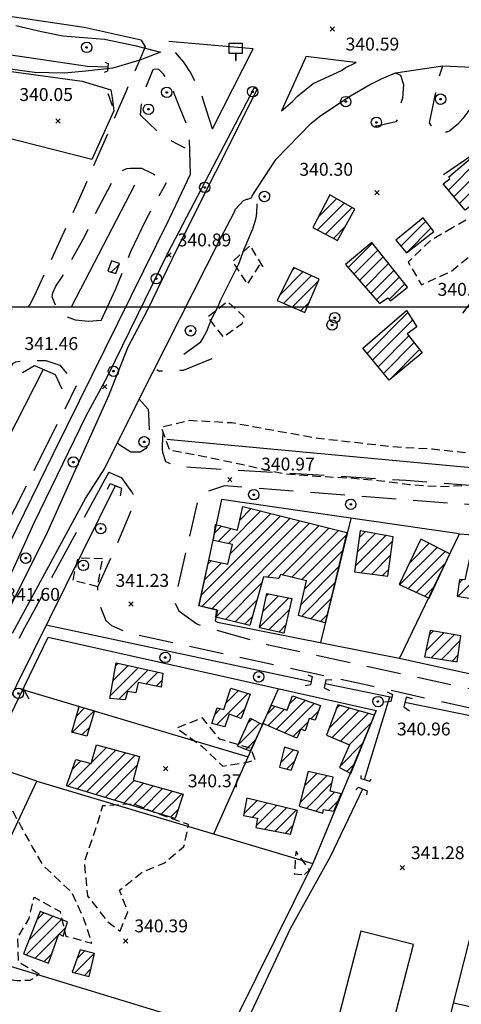
# Model space of a CAD drawing. Extents: x 733193 to 739553, y 5763255 to 5771990.
# Drawn here: x 734736 to 734865, y 5767780 to 5768066 of the extents above; entities that cross this region are included whole.
import ezdxf

# ---------------------------------------------------------------- set-up
doc = ezdxf.new("R2010")
doc.units = 0
doc.header["$LTSCALE"] = 2.5
doc.header["$MEASUREMENT"] = 0
for name, pattern in [('T01', [10000, 10000]), ('T12', [8, 6, -2]), ('T20', [1.5, 1, -0.5]), ('T50', [6, 4, -2])]:
    doc.linetypes.add(name, pattern=pattern)
for name, color, linetype in [('ACHURADO_CONSTRUCCION', 251, 'CONTINUOUS'), ('BERMA', 34, 'CONTINUOUS'), ('CANCHA', 45, 'CONTINUOUS'), ('CERCOS', 9, 'CONTINUOUS'), ('CONSTRUCCION', 243, 'CONTINUOUS'), ('COTAS_DE_ELEVACION', 7, 'CONTINUOUS'), ('CURVA_DE_NIVEL_INDICE', 23, 'CONTINUOUS'), ('LETRERO', 44, 'CONTINUOUS'), ('MALLA_UTM_Y_COORD', 21, 'CONTINUOUS'), ('POSTES', 40, 'CONTINUOUS'), ('PUENTE_ALCANTARILLA', 35, 'CONTINUOUS'), ('RED_VIAL_DE_TIERRA', 20, 'CONTINUOUS'), ('RED_VIAL_PAVIMENTADA', 1, 'CONTINUOUS'), ('REFUGIO_PEATONAL', 242, 'CONTINUOUS'), ('REGUERO', 144, 'CONTINUOUS'), ('SENAL_DE_TRANSITO', 201, 'CONTINUOUS'), ('VEGETACION', 122, 'CONTINUOUS')]:
    doc.layers.add(name, color=color, linetype=linetype)

# ---------------------------------------------------------------- blocks, each defined once
blk = doc.blocks.new('COD028', base_point=(733316.9, 5768141.97))
at = {"layer": 'POSTES'}
for points in [[(733316.9384, 5768140.4517), (733316.3354, 5768140.5561), (733315.8434, 5768140.8849), (733315.4813, 5768141.4981), (733315.3808, 5768142.0441), (733315.529, 5768142.6177), (733315.8785, 5768143.1271), (733316.3771, 5768143.3857), (733316.9654, 5768143.482), (733317.5255, 5768143.3716), (733317.9941, 5768143.0653), (733318.2995, 5768142.5121), (733318.3922, 5768141.9814), (733318.2902, 5768141.3601), (733318.0154, 5768140.9044), (733317.5357, 5768140.5819)], [(733316.9219, 5768142.1638), (733316.9927, 5768142.1506), (733317.0512, 5768142.1221), (733317.0776, 5768142.0717), (733317.1046, 5768142.0009), (733317.1184, 5768141.9451), (733317.11, 5768141.886), (733317.0815, 5768141.8287), (733317.0473, 5768141.7918), (733316.9798, 5768141.7819), (733316.9048, 5768141.7591), (733316.8241, 5768141.7822), (733316.753, 5768141.8053), (733316.7221, 5768141.8326), (733316.7107, 5768141.886), (733316.7095, 5768141.937), (733316.7191, 5768142.0447), (733316.7551, 5768142.1098), (733316.792, 5768142.1365), (733316.8319, 5768142.1506), (733316.8694, 5768142.1596)]]:
    blk.add_lwpolyline(points, close=True, dxfattribs=at)
blk = doc.blocks.new('COD010', base_point=(733346.87, 5768119.91))
at = {"layer": 'COTAS_DE_ELEVACION'}
for p, q in [((733346.245, 5768119.285), (733347.495, 5768120.535)), ((733346.245, 5768120.535), (733347.495, 5768119.285))]:
    blk.add_line(p, q, dxfattribs=at)
blk = doc.blocks.new('COD236', base_point=(731821.05, 5765073.71))
at = {"layer": 'SENAL_DE_TRANSITO'}
for p, q in [((731821.0125, 5765073.71), (731821.0125, 5765071.71)), ((731821.0125, 5765073.71), (731821.0125, 5765071.71)), ((731821.05, 5765071.71), (731821.05, 5765073.71)), ((731821.05, 5765071.71), (731821.05, 5765073.71)), ((731821.0875, 5765073.71), (731821.0875, 5765071.71)), ((731821.0875, 5765073.71), (731821.0875, 5765071.71))]:
    blk.add_line(p, q, dxfattribs=at)
blk.add_lwpolyline([(731819.175, 5765073.71), (731819.175, 5765076.71), (731822.925, 5765076.71), (731822.925, 5765073.71)], close=True, dxfattribs=at)
blk.add_lwpolyline([(731819.175, 5765073.71), (731819.175, 5765076.71), (731822.925, 5765076.71), (731822.925, 5765073.71)], close=True, dxfattribs=at)
blk.add_lwpolyline([(731820.975, 5765073.71), (731820.975, 5765071.71), (731821.125, 5765071.71), (731821.125, 5765073.71)], dxfattribs=at)
blk.add_lwpolyline([(731820.975, 5765073.71), (731820.975, 5765071.71), (731821.125, 5765071.71), (731821.125, 5765073.71)], dxfattribs=at)

msp = doc.modelspace()

# ---------------------------------------------------------------- linework, layer by layer
at = {"layer": 'ACHURADO_CONSTRUCCION', "linetype": 'T01'}
for points in [[(734861.27, 5768016.85), (734870.13, 5768025.71)], [(734862.88, 5768014.91), (734871.74, 5768023.78)], [(734861.47, 5768020.58), (734862.28, 5768021.39)], [(734864.48, 5768012.98), (734873.35, 5768021.86)], [(734823.19, 5768005.26), (734830.97, 5768013.04)], [(734823.35, 5768008.95), (734828.72, 5768014.32)], [(734825.5, 5768004.04), (734833.23, 5768011.76)], [(734847.42, 5768000.56), (734854.69, 5768007.82)], [(734827.81, 5768002.81), (734831.15, 5768006.15)], [(734849.02, 5767998.62), (734856.24, 5768005.84)], [(734832.09, 5767994.34), (734839.13, 5768001.38)], [(734833.74, 5767992.45), (734840.71, 5767999.43)], [(734763.16, 5767992.99), (734765.54, 5767995.37)], [(734835.39, 5767990.57), (734842.29, 5767997.47)], [(734837.04, 5767988.68), (734843.87, 5767995.51)], [(734812.28, 5767986.41), (734818.94, 5767993.07)], [(734813.31, 5767983.91), (734821.36, 5767991.96)], [(734815.77, 5767993.44), (734816.51, 5767994.18)], [(734838.69, 5767986.8), (734845.45, 5767993.55)], [(734815.77, 5767982.83), (734823.44, 5767990.5)], [(734840.34, 5767984.91), (734847.02, 5767991.6)], [(734844.05, 5767985.09), (734848.6, 5767989.64)], [(734818.23, 5767981.76), (734820.79, 5767984.31)], [(734837.61, 5767969.39), (734849.45, 5767981.23)], [(734839.21, 5767967.45), (734850.83, 5767979.07)], [(734840.8, 5767965.51), (734849.76, 5767974.47)], [(734842.4, 5767963.57), (734851.32, 5767972.5)], [(734844, 5767961.64), (734852.89, 5767970.53)], [(734797.23, 5767914.08), (734806.72, 5767923.57)], [(734800.54, 5767920.92), (734803.9, 5767924.28)], [(734789.27, 5767899.04), (734812.37, 5767922.15)], [(734789.52, 5767895.76), (734815.2, 5767921.44)], [(734792.44, 5767895.14), (734818.02, 5767920.72)], [(734797.77, 5767911.08), (734809.55, 5767922.86)], [(734793.15, 5767917.06), (734795.26, 5767919.17)], [(734793.55, 5767892.72), (734820.85, 5767920.01)], [(734794.3, 5767914.68), (734798.05, 5767918.43)], [(734808.65, 5767904.28), (734823.67, 5767919.3)], [(734812.84, 5767904.94), (734826.5, 5767918.59)], [(734815.71, 5767904.27), (734829.32, 5767917.88)], [(734835.32, 5767915.76), (734837.05, 5767917.48)], [(734818.58, 5767903.61), (734831.54, 5767916.56)], [(734834.21, 5767907.57), (734843.07, 5767916.43)], [(734834.76, 5767911.66), (734840.06, 5767916.96)], [(734835.78, 5767905.61), (734844.97, 5767914.8)], [(734819.44, 5767900.93), (734830.43, 5767911.92)], [(734847.13, 5767902.13), (734857.98, 5767912.97)], [(734849.56, 5767901.02), (734860.31, 5767911.77)], [(734849.99, 5767908.52), (734855.64, 5767914.17)], [(734864.07, 5767898.78), (734878.92, 5767913.64)], [(734791.27, 5767908.11), (734792.29, 5767909.13)], [(734838.93, 5767905.22), (734844.44, 5767910.74)], [(734790.27, 5767903.58), (734795.19, 5767908.5)], [(734818.35, 5767896.3), (734829.31, 5767907.27)], [(734842.08, 5767904.83), (734843.91, 5767906.67)], [(734851.98, 5767899.91), (734860.32, 5767908.24)], [(734864.36, 5767902.61), (734865.36, 5767903.61)], [(734796.36, 5767891.99), (734806.91, 5767902.54)], [(734818.5, 5767892.92), (734828.2, 5767902.62)], [(734854.41, 5767898.8), (734857.19, 5767901.57)], [(734799.21, 5767891.31), (734805.55, 5767897.65)], [(734806.4, 5767889.91), (734814.79, 5767898.29)], [(734807.36, 5767894.4), (734811.83, 5767898.88)], [(734808.31, 5767898.89), (734808.88, 5767899.46)], [(734821.27, 5767892.15), (734827.09, 5767897.97)], [(734809, 5767888.97), (734814.97, 5767894.95)], [(734802.06, 5767890.62), (734804.2, 5767892.76)], [(734824.04, 5767891.38), (734825.98, 5767893.32)], [(734811.89, 5767888.32), (734813.88, 5767890.32)], [(734854.65, 5767882.88), (734859.9, 5767888.13)], [(734855.6, 5767887.36), (734856.9, 5767888.66)], [(734856.21, 5767880.9), (734862.9, 5767887.59)], [(734859.26, 5767880.41), (734864.73, 5767885.88)], [(734862.31, 5767879.93), (734864.14, 5767881.75)], [(734762.9, 5767869.92), (734770.96, 5767877.99)], [(734763.66, 5767874.22), (734768.07, 5767878.63)], [(734764.42, 5767878.52), (734765.18, 5767879.28)], [(734765.32, 5767868.81), (734773.85, 5767877.34)], [(734773.25, 5767873.2), (734776.74, 5767876.7)], [(734776.18, 5767872.59), (734777.87, 5767874.29)], [(734793.78, 5767861.4), (734802.91, 5767870.53)], [(734796.53, 5767867.69), (734800.21, 5767871.37)], [(734815, 5767867.44), (734817.03, 5767869.46)], [(734752.94, 5767863.83), (734755.38, 5767866.27)], [(734793.35, 5767864.51), (734794.95, 5767866.1)], [(734799.63, 5767863.72), (734801.97, 5767866.06)], [(734808.6, 5767864.57), (734810.77, 5767866.74)], [(734811.16, 5767860.06), (734819.65, 5767868.55)], [(734813.64, 5767859), (734822.27, 5767867.64)], [(734826.56, 5767860.36), (734832.47, 5767866.27)], [(734828.64, 5767865.98), (734829.71, 5767867.05)], [(734751.81, 5767859.16), (734758.13, 5767865.48)], [(734808.68, 5767861.11), (734813.44, 5767865.87)], [(734821.25, 5767863.08), (734823.39, 5767865.22)], [(734827.42, 5767857.69), (734835.22, 5767865.49)], [(734829.9, 5767856.63), (734837.98, 5767864.72)], [(734754.61, 5767858.43), (734756.81, 5767860.62)], [(734800, 5767855.48), (734806.36, 5767861.85)], [(734803.05, 5767862.07), (734804.04, 5767863.06)], [(734816.12, 5767857.95), (734820.41, 5767862.24)], [(734832.38, 5767855.58), (734838.87, 5767862.07)], [(734757.45, 5767850.51), (734761.71, 5767854.77)], [(734802.28, 5767854.23), (734805.08, 5767857.02)], [(734829.72, 5767849.39), (734836.46, 5767856.12)], [(734753.18, 5767842.7), (734764.49, 5767854.01)], [(734755.9, 5767841.88), (734767.26, 5767853.25)], [(734758.62, 5767841.07), (734770.04, 5767852.49)], [(734812.39, 5767850.33), (734816.15, 5767854.09)], [(734750.46, 5767843.52), (734757.1, 5767850.15)], [(734751.85, 5767848.44), (734754.3, 5767850.89)], [(734761.34, 5767840.25), (734770.73, 5767849.65)], [(734814.14, 5767848.53), (734816.65, 5767851.05)], [(734831.69, 5767847.81), (734834.05, 5767850.17)], [(734818.14, 5767838.83), (734825.85, 5767846.55)], [(734819.39, 5767843.62), (734823, 5767847.23)], [(734764.06, 5767839.44), (734769.79, 5767845.18)], [(734766.78, 5767838.62), (734772.56, 5767844.41)], [(734769.5, 5767837.81), (734775.33, 5767843.64)], [(734819.92, 5767837.08), (734827.34, 5767844.5)], [(734772.22, 5767836.99), (734778.1, 5767842.87)], [(734774.94, 5767836.18), (734780.87, 5767842.11)], [(734777.66, 5767835.36), (734783.64, 5767841.34)], [(734822.65, 5767836.27), (734828.14, 5767841.76)], [(734801.74, 5767835.51), (734805.56, 5767839.33)], [(734804.29, 5767834.52), (734808.41, 5767838.64)], [(734805.33, 5767832.03), (734811.26, 5767837.95)], [(734826.43, 5767836.52), (734829.2, 5767839.29)], [(734780.38, 5767834.55), (734782.59, 5767836.76)], [(734807.88, 5767831.04), (734814.11, 5767837.26)], [(734810.84, 5767830.47), (734816.95, 5767836.58)], [(734813.81, 5767829.9), (734816.03, 5767832.12)], [(734741.52, 5767804.65), (734743.56, 5767806.69)], [(734738.4, 5767794.46), (734748.68, 5767804.73)], [(734739.26, 5767798.85), (734746.12, 5767805.71)], [(734740.99, 5767793.51), (734747.77, 5767800.3)], [(734748.01, 5767800.53), (734749.91, 5767802.43)], [(734743.58, 5767792.56), (734745.84, 5767794.83)], [(734752.5, 5767789.25), (734758.14, 5767794.88)], [(734753.18, 5767793.46), (734755.32, 5767795.6)], [(734755.32, 5767788.53), (734757.27, 5767790.48)]]:
    msp.add_lwpolyline(points, dxfattribs=at)
at = {"layer": 'BERMA', "linetype": 'T12', "flags": 128}
for points in [[(734760.18, 5767978.96), (734764.36, 5767987.93), (734768.82, 5767998.96), (734773.2, 5768008.07), (734779.21, 5768019.11)], [(734706.33, 5767863.21), (734727.05, 5767906.65), (734727.87, 5767909.95), (734749.44, 5767952.72), (734753.06, 5767960.06)], [(734762.41, 5767934.86), (734737.21, 5767888.27), (734734.22, 5767882.32), (734722.09, 5767857.02), (734719.5, 5767851.14), (734699.62, 5767811.22), (734676.67, 5767766.36), (734653.3, 5767718.53), (734648.95, 5767710.07), (734620.88, 5767654.12), (734600.15, 5767612.65), (734568.85, 5767549.33)]]:
    msp.add_lwpolyline(points, dxfattribs=at)
at = {"layer": 'CANCHA'}
msp.add_polyline3d([(734851.15, 5767797.51, 340.57), (734835.8, 5767801.38, 340.57), (734828.22, 5767772.19, 340.57), (734843.57, 5767768.32, 340.57)], close=True, dxfattribs=at)
at = {"layer": 'CERCOS'}
for points in [[(734509.86, 5767984.06, 342.26), (734606.13, 5767971.01, 341.71), (734609.58, 5767973.6, 341.71), (734613.65, 5768014.69, 345.04), (734622.15, 5768066.17, 339.78), (734692.65, 5768056.98, 340.3), (734754.69, 5768048.49, 340.42), (734763.04, 5768045.98, 340.73), (734763.4, 5768043.71, 340.95), (734763.86, 5768039.89, 340.95), (734757.48, 5768025.79, 341.02), (734730.71, 5768032.54, 341.37), (734724.13, 5768033.26, 341.39), (734720.54, 5768032.6, 341.39)], [(734979.43, 5767956.23, 341.7), (734972.14, 5767926.37, 342.24), (734779.29, 5767944.3, 341.5)], [(734824.16, 5767885.29, 342.84), (734832.92, 5767921.41, 342.88)], [(734864.36, 5767916.86, 342.8), (734847.04, 5767880.74, 342.8)], [(734792.96, 5767829.66, 340.96), (734811.77, 5767871.87, 341.32)], [(734737.35, 5767871.62, 341.38), (734802.96, 5767852.08, 341.49)], [(734741.53, 5767845.02, 341.31), (734821.8, 5767821.04, 340.97)], [(734718.38, 5767795.86, 341.7), (734797.34, 5767771.77, 340.87)], [(734862.71, 5767780.57, 342.31), (734933.12, 5767765.07, 342.79)]]:
    msp.add_polyline3d(points, dxfattribs=at)
for points in [[(734967.5, 5767909.98, 341.96), (734888.35, 5767915.11, 341.96), (734864.51, 5767916.83, 342.23), (734863.7, 5767916.96, 342.23), (734795.2, 5767926.88, 341.69), (734788.59, 5767896.09, 341.69), (734794.04, 5767894.76, 341.69), (734793.42, 5767891.6, 341.69), (734794.1, 5767891.27, 341.69), (734847.46, 5767880.65, 341.69), (734925.53, 5767863.49, 341.69), (734954.8, 5767857.82, 341.89)], [(734744.74, 5767886.84, 341.66), (734840.26, 5767865.5, 341.26), (734821.8, 5767821.04, 340.97), (734777.63, 5767732.08, 341.92), (734723.82, 5767617.39, 346.76), (734681.51, 5767529.73, 347.76), (734577.14, 5767547.23, 346.47), (734654.02, 5767703.43, 344.58), (734681.95, 5767759.52, 342.48), (734696.84, 5767755.04, 342.46), (734712.72, 5767797.45, 341.82), (734718.38, 5767795.86, 341.7), (734741.53, 5767845.02, 341.31), (734726.83, 5767849.97, 341.46)], [(734938.07, 5767785.38, 341.83), (734867.93, 5767801.05, 340.97), (734857.4, 5767759.73, 341.21), (734928.26, 5767745.08, 341.71)]]:
    msp.add_polyline3d(points, close=True, dxfattribs=at)
at = {"layer": 'CONSTRUCCION'}
for points in [[(734874.71, 5768020.24, 344.32), (734872.05, 5768018.33, 344.32), (734873.61, 5768016.81, 344.32), (734866.12, 5768011.01, 344.32), (734859.78, 5768018.64, 344.32), (734861.71, 5768020.14, 344.32), (734861.43, 5768020.67, 344.32), (734868.99, 5768027.07, 344.32)], [(734834.01, 5768011.32, 346.29), (734826.72, 5768015.45, 346.29), (734821.81, 5768005.99, 346.29), (734828.97, 5768002.2, 346.29)], [(734853.95, 5768008.77, 343.81), (734845.99, 5768002.29, 343.81), (734849.06, 5767998.58, 343.81), (734857.02, 5768004.85, 343.81)], [(734849.39, 5767988.66, 344.46), (734838.96, 5768001.6, 344.12), (734831.34, 5767995.19, 344.12), (734841.21, 5767983.92, 344.03), (734843.6, 5767985.56, 344.03), (734844.42, 5767984.7, 344.03)], [(734823.62, 5767990.93, 346.29), (734816.21, 5767994.32, 346.29), (734811.44, 5767984.73, 346.29), (734819.46, 5767981.22, 346.29)], [(734852.09, 5767977.09, 344.04), (734849.3, 5767975.05, 344.76), (734853.67, 5767969.54, 345.96), (734843.99, 5767961.63, 345.78), (734836.36, 5767970.92, 345.78), (734849.08, 5767981.82, 344.65)], [(734791.53, 5767909.3, 344.07), (734797.05, 5767908.1, 344.07), (734798.43, 5767913.83, 344.07), (734792.91, 5767914.96, 343.76), (734793.44, 5767919.66, 343.76), (734799.84, 5767917.95, 343.76), (734801.47, 5767924.89, 343.76), (734831.71, 5767917.28, 343.56), (734825.42, 5767891, 343.56), (734817.61, 5767893.17, 343.67), (734819.99, 5767903.28, 343.67), (734812.39, 5767905.04, 343.17), (734811.94, 5767903.89, 343.17), (734807.43, 5767904.43, 343.17), (734803.51, 5767890.27, 343.63), (734793.54, 5767892.67, 344.25), (734793.91, 5767894.83, 344.25), (734788.59, 5767895.96, 344.25)], [(734845.14, 5767916.07, 343.79), (734835.59, 5767917.74, 344.02), (734833.97, 5767905.83, 344.02), (734843.65, 5767904.64, 343.81)], [(734855.62, 5767898.24, 344.12), (734861.65, 5767911.08, 343.95), (734853.27, 5767915.39, 343.95), (734846.97, 5767902.2, 343.95)], [(734888.2, 5767886.97, 343.83), (734881.08, 5767887.87, 344.12), (734883.22, 5767896.1, 343.79), (734879.66, 5767896.85, 344.42), (734881.09, 5767903.65, 344.02), (734878.6, 5767904.09, 344.26), (734880.87, 5767913.19, 343.9), (734868.75, 5767915.96, 344.32), (734866.07, 5767903.56, 344.32), (734864.52, 5767903.67, 344.32), (734863.8, 5767898.83, 344.68), (734873.75, 5767897.1, 344.42), (734871.73, 5767889.08, 344.42), (734880.61, 5767886.52, 344.11), (734878.42, 5767878.07, 342.5), (734886.22, 5767876.74, 343.19)], [(734815.72, 5767898.11, 343.51), (734813.33, 5767888, 342.99), (734806.33, 5767889.57, 342.98), (734808.45, 5767899.54, 343.04)], [(734864.92, 5767887.23, 344.35), (734855.91, 5767888.84, 344.34), (734854.29, 5767881.16, 343.62), (734855.3, 5767881.04, 343.62), (734863.84, 5767879.69, 343.63)], [(734762.74, 5767869.04, 343.48), (734764.58, 5767879.41, 343.48), (734778.11, 5767876.39, 341.97), (734777.64, 5767872.29, 342.15), (734770.98, 5767873.67, 343.24), (734770.29, 5767870.63, 343.24), (734767.87, 5767871.07, 343.24), (734767.17, 5767868.64, 343.24)], [(734803.56, 5767870.33, 342.21), (734800.92, 5767863.24, 342.21), (734797.48, 5767864.52, 342.34), (734796.2, 5767860.75, 342.34), (734792.43, 5767861.77, 342.34), (734793.97, 5767866.36, 342.34), (734795.92, 5767865.85, 342.34), (734797.99, 5767872.06, 342.34)], [(734809.78, 5767867.06, 342.28), (734814.3, 5767865.59, 342.28), (734815.92, 5767869.85, 342.28), (734824.07, 5767867.01, 342.15), (734822.46, 5767862.75, 342.15), (734820.73, 5767863.22, 342.15), (734819.56, 5767859.62, 342.14), (734818.35, 5767860.07, 342.14), (734817.18, 5767857.5, 342.13), (734807.25, 5767861.72, 342.13)], [(734758.3, 5767865.43, 342.56), (734756.01, 5767858.06, 342.42), (734751.63, 5767859.21, 342.42), (734753.76, 5767866.73, 342.42)], [(734832.84, 5767847.2, 342.32), (734839.74, 5767864.22, 342.32), (734829.1, 5767867.22, 342.32), (734825.82, 5767858.37, 342.32), (734832.51, 5767855.52, 342.04), (734829.53, 5767848.96, 342.04)], [(734799.85, 5767855.16, 342.28), (734803.61, 5767863.28, 342.28), (734807.12, 5767861.45, 342.28), (734803.56, 5767853.74, 342.28)], [(734781.74, 5767834.14, 342.41), (734750.14, 5767843.61, 342.41), (734752.85, 5767851.27, 342.41), (734757.34, 5767850.09, 342.95), (734758.82, 5767855.56, 343.21), (734771.39, 5767852.12, 343.21), (734769.56, 5767845.24, 342.75), (734784.04, 5767841.23, 342.56)], [(734817.65, 5767853.62, 342.12), (734813.53, 5767854.9, 342.12), (734812.09, 5767849.1, 341.7), (734815.52, 5767848.15, 341.7)], [(734830.05, 5767841.31, 342.15), (734826.82, 5767842.07, 342.27), (734827.69, 5767846.11, 342.27), (734820.49, 5767847.82, 342.27), (734817.84, 5767837.7, 342.27), (734824.71, 5767835.66, 342.12), (734824.96, 5767836.8, 342.12), (734827.92, 5767836.24, 342.12)], [(734817.32, 5767836.49, 342.52), (734802.64, 5767840.03, 342.27), (734801.65, 5767835.04, 342.27), (734805.66, 5767834.25, 342.27), (734805.26, 5767831.54, 342.27), (734815.29, 5767829.61, 342.45)], [(734750.44, 5767804.06, 342.32), (734742.48, 5767807.1, 342.32), (734737.65, 5767794.74, 342.32), (734744.87, 5767792.09, 342.32), (734747.88, 5767800.6, 342.32), (734749.1, 5767799.94, 342.32)], [(734758.3, 5767794.84, 341.81), (734754.06, 5767795.92, 341.81), (734751.75, 5767789.44, 341.81), (734756.73, 5767788.17, 341.81)]]:
    msp.add_polyline3d(points, close=True, dxfattribs=at)
at = {"layer": 'CURVA_DE_NIVEL_INDICE', "elevation": 340}
msp.add_lwpolyline([(734735.38, 5768064.72), (734742.84, 5768062.95), (734749.09, 5768061.76), (734761.17, 5768060.71), (734770.04, 5768058.95), (734777.5, 5768056.97), (734771.5, 5768054.61), (734763.56, 5768052.36), (734755.79, 5768051.45), (734749.43, 5768050.9), (734740.79, 5768051.05), (734730.18, 5768052.52)], dxfattribs=at)
at = {"layer": 'LETRERO'}
for points in [[(734762.18, 5768044.96, 342.55), (734763.43, 5768041.43, 342.55)], [(734737.4, 5767872.16, 344.99), (734739.2, 5767868.96, 344.99)]]:
    msp.add_polyline3d(points, dxfattribs=at)
at = {"layer": 'MALLA_UTM_Y_COORD'}
msp.add_lwpolyline([(733228.31, 5767982.88), (735228.31, 5767982.88)], dxfattribs=at)
at = {"layer": 'PUENTE_ALCANTARILLA'}
for points in [[(734761.25, 5768054.05, 340.06), (734762.27, 5768053.64, 339.87), (734762.08, 5768051.4, 339.79), (734761.08, 5768051.02, 339.79)], [(734737.33, 5767963.8, 339.98), (734740.76, 5767965.9, 340.64), (734746.86, 5767963.23, 340.74), (734748.76, 5767959.04, 341.02)], [(734762.01, 5767929.86, 340.24), (734762.86, 5767931.56, 340.24), (734766.11, 5767930.2, 340.24), (734765.74, 5767927.99, 340.24)], [(734820.4, 5767875.89, 340.29), (734821.64, 5767875.43, 340.29), (734821.09, 5767873.01, 340.29), (734819.62, 5767872.71, 340.29)], [(734827.31, 5767874.34, 340.11), (734825.6, 5767874.49, 340.11), (734825.06, 5767872.13, 340.11), (734826.61, 5767871.39, 340.11)], [(734843.42, 5767871, 340.11), (734844.98, 5767870.22, 340.11), (734844.51, 5767868.13, 340.11), (734842.65, 5767867.97, 340.11)], [(734850.8, 5767868.98, 340.15), (734848.94, 5767869.45, 340.15), (734848.31, 5767866.57, 340.15), (734849.94, 5767865.49, 340.15)], [(734835.81, 5767846.66, 340.74), (734835.75, 5767845.76, 340.74), (734838.38, 5767845, 340.74), (734838.77, 5767845.67, 340.74)], [(734834.34, 5767842.46, 340.74), (734835.05, 5767843.27, 340.74), (734837.62, 5767842.16, 340.74), (734837.44, 5767840.99, 340.74)]]:
    msp.add_polyline3d(points, dxfattribs=at)
at = {"layer": 'RED_VIAL_DE_TIERRA', "linetype": 'T50', "flags": 128}
for points in [[(734771.83, 5768060.45), (734773.06, 5768058.52), (734771.57, 5768055.01), (734767.47, 5768045.64), (734753.55, 5768013.67), (734742.28, 5767989.45), (734740.78, 5767986.21), (734739.27, 5767983.24), (734737.74, 5767982.55), (734735.27, 5767982.11), (734732.59, 5767982.08), (734721.18, 5767983.33)], [(734792.61, 5768034.64), (734790.03, 5768042.79), (734788.84, 5768046.33), (734787.88, 5768047.79), (734786.09, 5768051.25), (734784.25, 5768054.04), (734783.02, 5768055.5), (734781.93, 5768056.76), (734779.94, 5768060.02)], [(734786.22, 5768021.48), (734785.86, 5768033.08), (734785.57, 5768034.95), (734783.22, 5768040.55), (734781.42, 5768044.95), (734780.99, 5768046.69), (734778.39, 5768050.61), (734776.97, 5768051.93), (734775.69, 5768052.05), (734775.29, 5768051.84), (734772.05, 5768043.89), (734771.51, 5768038.79), (734778.17, 5768032.37), (734778.64, 5768032.18), (734784.51, 5768029.17)], [(734876.7, 5768052.26), (734865.43, 5768037.69), (734863.98, 5768036.06), (734861.66, 5768034.08), (734860.79, 5768033.74), (734857.71, 5768033.7), (734855.73, 5768036.42), (734858.06, 5768047.31), (734858.44, 5768049.33), (734859.66, 5768052.97)], [(734845.82, 5768050.91), (734847.3, 5768050.32), (734848.21, 5768047.52), (734847.86, 5768043.56), (734847.28, 5768041.6), (734846.33, 5768037.3), (734845.94, 5768036.69), (734840.39, 5768035.41), (734839.99, 5768035.41)], [(734778.12, 5767946.36), (734777.98, 5767942.6), (734777.99, 5767941.53), (734778.08, 5767940.65), (734778.92, 5767937.98), (734781.42, 5767936.88), (734781.69, 5767936.88), (734786.26, 5767936.28), (734848.83, 5767932.51), (734957.75, 5767924.01), (734962.98, 5767924.08), (734967.95, 5767923.76), (734971.97, 5767924.09), (734974.97, 5767925.34), (734976.8, 5767928.19), (734997.72, 5768015.39), (734999.83, 5768025.43), (735001.51, 5768031.12), (735002.19, 5768035.35), (735002.57, 5768038), (735002.2, 5768040.55), (735001.63, 5768042.52), (735000.71, 5768044.25)], [(734865.44, 5767981.09), (734895.22, 5768020.05), (734898.57, 5768025.19), (734901.09, 5768032.19), (734901.47, 5768034.35), (734901.24, 5768036.02), (734900.9, 5768036.75), (734896.17, 5768039.1), (734894.89, 5768039.56), (734888.05, 5768040.47), (734857.56, 5768019.75)], [(734760.18, 5767978.96), (734756.52, 5767978.64), (734752.7, 5767979.01), (734749.6, 5767980.28), (734747.94, 5767982.08), (734746.91, 5767983.34), (734745.94, 5767985.87), (734746.13, 5767987.02), (734747.04, 5767988.97), (734748.81, 5767991.61), (734755.49, 5768003.44), (734757.64, 5768008.43), (734764.12, 5768020.45), (734765.17, 5768021.87), (734767.7, 5768023.18), (734768.7, 5768023.19), (734771.92, 5768023.23), (734774.96, 5768021.8), (734779.21, 5768019.11)], [(734731.42, 5767959.33), (734734.47, 5767966.41), (734735.34, 5767966.96), (734738.62, 5767967.27), (734740.56, 5767967.3), (734744.11, 5767967.34), (734748.22, 5767965.99), (734753.06, 5767960.06)], [(734792.43, 5767967.78), (734784.03, 5767964.39), (734780.34, 5767964.27), (734776.99, 5767964.23), (734776.45, 5767964.62)], [(734771.27, 5767956.1), (734773.92, 5767953.19), (734774.01, 5767951.85), (734774.16, 5767945.82), (734774.12, 5767943.6), (734773.8, 5767942.53), (734773.14, 5767941.58), (734771.54, 5767940.62), (734771.21, 5767940.61), (734769.33, 5767940.66), (734768.8, 5767940.65), (734765.68, 5767942.69), (734765.07, 5767943.28)], [(734762.41, 5767934.86), (734766.06, 5767933.29), (734766.12, 5767933.22), (734769.07, 5767929.1), (734769.35, 5767928.84), (734769.51, 5767927.16), (734769.47, 5767925.35), (734768.57, 5767922.78), (734764.7, 5767913.66), (734759.13, 5767901.36), (734759.09, 5767899.61), (734759.54, 5767896.8), (734761.56, 5767891.72), (734763.26, 5767890.27), (734766.78, 5767888.71), (734769.14, 5767887.87), (734838.46, 5767872.8), (734855.27, 5767869), (734900.79, 5767859.29), (734923.54, 5767853.99), (734952.96, 5767847.25), (734955.2, 5767845.34), (734956.45, 5767843.21), (734956.67, 5767841.87), (734956.55, 5767840.79), (734956.3, 5767839.71), (734956.11, 5767839.17), (734945.61, 5767795.9), (734944.96, 5767794.62), (734944.5, 5767793.81), (734943.98, 5767793.19), (734942.99, 5767792.24), (734941.58, 5767791.95), (734939.77, 5767792.32), (734867.27, 5767808.29)]]:
    msp.add_lwpolyline(points, dxfattribs=at)
msp.add_lwpolyline([(734971.95, 5767908.91), (734972.84, 5767911.54), (734973.22, 5767913.16), (734972.51, 5767915.83), (734971.07, 5767917.76), (734963.89, 5767917.99), (734796.07, 5767930.85), (734790.87, 5767929.16), (734788.48, 5767927.38), (734781.53, 5767897.33), (734782.85, 5767894.53), (734788.07, 5767890.71), (734789.69, 5767890.06), (734808.89, 5767884.64), (734896.46, 5767865.67), (734952.38, 5767854.02), (734955.39, 5767854.34), (734956.46, 5767854.49), (734956.66, 5767854.62), (734959.83, 5767857.76)], close=True, dxfattribs=at)
at = {"layer": 'RED_VIAL_PAVIMENTADA'}
for points in [[(734771.83, 5768060.45, 340.4), (734755.29, 5768064.12, 340.4), (734713.18, 5768070.33, 340.17), (734677.75, 5768074.08, 339.88), (734676.54, 5768074.34, 339.88), (734623.23, 5768078.28, 339.62), (734613.8, 5768079.2, 339.56), (734515.47, 5768090.23, 339.04), (734502.98, 5768091.74, 339.04), (734500.96, 5768092.05, 339.04), (734476.25, 5768095.61, 338.8), (734388.14, 5768109.06, 337.95), (734388.07, 5768109.05, 337.95), (734291.07, 5768125.27, 337.49), (734283.68, 5768126.51, 337.47), (734283.75, 5768126.51, 337.47), (734135.9, 5768150.08, 337.2), (734124.16, 5768152.01, 337.07), (734009.3, 5768170.6, 337.13), (733967.17, 5768178.29, 337.45), (733958.92, 5768179.39, 337.33), (733841.51, 5768198.34, 337.96), (733696.95, 5768222.1, 337.25), (733654.23, 5768228.98, 337.04)], [(734792.61, 5768034.64, 341.32), (734804.44, 5768057.93, 341.54), (734779.94, 5768060.02, 340.37)], [(734734.39, 5767888.03, 341.77), (734755.69, 5767927.16, 341.27), (734761.22, 5767935.79, 341.74), (734771.27, 5767956.1, 341.4), (734794.85, 5768002.62, 341.1), (734798.9, 5768010.32, 341.1), (734799.29, 5768011.33, 341.1), (734801.67, 5768013.84, 341.1), (734802.6, 5768014.26, 341.1), (734802.87, 5768014.26, 341.1), (734804.07, 5768014.68, 341.1), (734804.2, 5768015.22, 341.1), (734811.16, 5768025.9, 340.98), (734821.28, 5768036.36, 340.98), (734824.13, 5768038.55, 340.98), (734832.77, 5768044.23, 340.98), (734838.07, 5768047.38, 340.74), (734841.8, 5768049.21, 340.74), (734845.82, 5768050.91, 340.8), (734859.66, 5768052.97, 340.88), (734876.7, 5768052.26, 340.9), (734919.94, 5768051.09, 341.24), (735019.79, 5768042.63, 341.42), (735144.01, 5768030.67, 342.27)], [(734780.19, 5768008.78, 340.95), (734786.22, 5768021.48, 341.34)], [(734672.78, 5767780.5, 342.21), (734677.56, 5767790.21, 342.16), (734681.7, 5767799.94, 342.16), (734687.26, 5767812.38, 342.07), (734687.72, 5767813.39, 342.07), (734693.58, 5767827.85, 341.78), (734706.15, 5767855.57, 341.79), (734709.51, 5767863.48, 341.77), (734731.62, 5767910.14, 341.68), (734746.29, 5767940.31, 341.36), (734780.19, 5768008.78, 340.95)]]:
    msp.add_polyline3d(points, dxfattribs=at)
for points in [[(734834.45, 5768053.97, 340.87), (734834.11, 5768053.97, 341.07), (734819.81, 5768055.66, 341.14), (734819.68, 5768055.32, 341.14), (734812.72, 5768039.87, 341.01), (734812.65, 5768039.87, 341.01), (734815.9, 5768042.66, 341.01), (734817.35, 5768044.16, 341.01), (734821.86, 5768047.84, 340.93), (734830.19, 5768051.64, 340.8), (734831.25, 5768052.39, 340.77)], [(734804.7, 5768044.4, 340.66), (734805.61, 5768046.22, 340.66), (734804.73, 5768046.55, 340.46), (734779.49, 5767998.42, 340.73), (734761.96, 5767962.57, 341), (734755.79, 5767951.09, 341), (734740.65, 5767920.02, 341.13), (734734.69, 5767906.9, 341.13), (734714.64, 5767865.44, 341.57), (734699.31, 5767830.33, 341.79), (734691.82, 5767812.31, 341.79), (734695.15, 5767818.34, 341.79), (734718.92, 5767866.31, 341.9), (734744.19, 5767916.51, 341.44), (734762.45, 5767957.14, 341.43), (734768.06, 5767971.33, 341.26), (734773.72, 5767981.95, 340.91), (734782.41, 5767999.95, 340.87)]]:
    msp.add_polyline3d(points, close=True, dxfattribs=at)
at = {"layer": 'REFUGIO_PEATONAL'}
msp.add_polyline3d([(734765.59, 5767995.52, 343.35), (734763.23, 5767996.3, 343.35), (734762.13, 5767993.33, 343.35), (734764.49, 5767992.56, 343.02)], close=True, dxfattribs=at)
at = {"layer": 'REGUERO'}
for points in [[(734762.18, 5768052.65, 339.54), (734756.25, 5768052.8, 339.54), (734671.43, 5768065.28, 338.97), (734668.21, 5768065.31, 338.97), (734622.12, 5768072.39, 338.94)], [(734751.68, 5767983.13, 338.2), (734769.97, 5768018.38, 338.42)], [(734784.3, 5767969.15, 339.36), (734789.21, 5767972.77, 339.37), (734789.8, 5767973.72, 339.37), (734790.92, 5767975.81, 339.37), (734792.34, 5767979.32, 339.37), (734794.17, 5767982.83, 339.37), (734794.95, 5767984.72, 339.37), (734800.24, 5767995.45, 339.37), (734801.79, 5767999.69, 339.37), (734804.33, 5768005.56, 339.37), (734805.23, 5768008.39, 339.37), (734805.42, 5768009.33, 339.37), (734805.54, 5768010.47, 339.37), (734805.64, 5768012.55, 339.37), (734805.64, 5768012.82, 339.37)], [(734692.99, 5767866.02, 339.11), (734743.4, 5767964.75, 338.91)], [(734730.95, 5767863.39, 340.3), (734764.39, 5767930.92, 340.07)], [(734744.62, 5767890.39, 339.61), (734821.32, 5767874.01, 339.61)], [(734825.36, 5767873.44, 339.61), (734844.79, 5767869.38, 339.61)], [(734836.83, 5767845.45, 340.09), (734844.18, 5767869.5, 340.09)], [(734848.62, 5767867.99, 339.61), (734893.35, 5767858.84, 339.61)], [(734776.4, 5767720.71, 342.21), (734791.51, 5767744.78, 340.9), (734797.12, 5767758.76, 340.83), (734803.14, 5767776.24, 340.63), (734815.33, 5767802.14, 340.24), (734826.93, 5767823.13, 340.09), (734836.32, 5767842.72, 340.09)]]:
    msp.add_polyline3d(points, dxfattribs=at)
at = {"layer": 'VEGETACION', "linetype": 'T20', "flags": 128}
for points in [[(734913.82, 5768019.78), (734906.89, 5768008.19), (734903.33, 5768000.55), (734899.11, 5767991.96), (734894.91, 5767982.02), (734889.85, 5767971.67), (734884.83, 5767962.53), (734881.28, 5767954.22), (734878.17, 5767947.26), (734873.07, 5767939.06), (734866.41, 5767940.43), (734856.67, 5767941.5), (734845.05, 5767942.19), (734834.03, 5767943.44), (734823.48, 5767944.62), (734811.58, 5767946.73), (734798.26, 5767949.15), (734785.77, 5767949.83), (734777.69, 5767947.9), (734780.08, 5767941.29), (734790.23, 5767939.43), (734802.42, 5767936.86), (734813.39, 5767934.4), (734824.13, 5767933.62), (734832.99, 5767933.15), (734840.78, 5767932.46), (734849.92, 5767931.26), (734858.85, 5767930.65), (734871.39, 5767931.31), (734880.5, 5767935.67), (734885.75, 5767947.44), (734891.45, 5767959.48), (734895.15, 5767966.92), (734898.79, 5767974.16), (734902.84, 5767980.93), (734906.74, 5767988.85), (734910.51, 5767995.96), (734913.5, 5768002.11), (734915.82, 5768008.12), (734918.77, 5768016.09), (734918.87, 5768022.6)], [(734862.5, 5768005.93), (734855.85, 5768002.02), (734849.56, 5767995.9), (734853.4, 5767989.32), (734862.13, 5767993.25), (734867.04, 5767997.34), (734874.82, 5768001.54), (734876.46, 5768009.34), (734869.55, 5768009.92)], [(734807.29, 5767994.67), (734803.59, 5768000.79), (734798.42, 5767996.03), (734802.8, 5767989.45), (734806.67, 5767995.6)], [(734801.72, 5767979.78), (734801.78, 5767980.05), (734797.03, 5767984.41), (734791.2, 5767979.91), (734795.7, 5767974.13), (734801.34, 5767978.16)], [(734760.6, 5767909.64), (734753.42, 5767909.87), (734751.92, 5767903.46), (734759.19, 5767901.63)], [(734805.01, 5767851.21), (734803.82, 5767854.48), (734794.72, 5767857.23), (734789.72, 5767863.4), (734782.19, 5767860.4), (734789.52, 5767855.14), (734795.58, 5767849.39), (734802.67, 5767850.5)], [(734742.24, 5767788.9), (734736.21, 5767792.3), (734735.89, 5767799.54), (734739.23, 5767805.03), (734740.67, 5767811.23), (734748.25, 5767807.12), (734749.97, 5767799.96), (734757.52, 5767797.85), (734755.19, 5767804.94), (734751.64, 5767812.67), (734743.4, 5767820.41), (734740.16, 5767826), (734737.05, 5767831.66), (734733.81, 5767837.39), (734727.16, 5767838.02), (734723.73, 5767829.92), (734720.12, 5767820.86), (734721.09, 5767811.01), (734728.52, 5767807.49), (734733.03, 5767802.66), (734728.72, 5767795.41), (734728.83, 5767788.16), (734735.63, 5767787.05), (734739.59, 5767787.13)], [(734765.71, 5767801.4), (734767.97, 5767807.01), (734765.52, 5767813.28), (734772.2, 5767818.62), (734778.47, 5767821.13), (734784.29, 5767825.99), (734785.66, 5767832.39), (734776.42, 5767835.61), (734769.6, 5767838.39), (734760.63, 5767837.79), (734758.65, 5767831.38), (734755.26, 5767821.52), (734756.22, 5767811.67), (734761.97, 5767804.23)], [(734819.37, 5767817.85), (734820.82, 5767819.22), (734816.91, 5767824.6), (734816.41, 5767818.01)]]:
    msp.add_lwpolyline(points, close=True, dxfattribs=at)

# ---------------------------------------------------------------- block references
at = {"layer": 'COTAS_DE_ELEVACION'}
for p in [(734827.48, 5768063.67, 340.59), (734747.68, 5768036.93, 340.05), (734840.45, 5768016.1, 340.3), (734779.96, 5767997.99, 340.89), (734761.2, 5767959.74, 341.46), (734797.65, 5767932.69, 340.97), (734768.86, 5767896.47, 341.23), (734778.96, 5767848.6, 340.37), (734847.84, 5767819.82, 341.28), (734767.36, 5767798.54, 340.39)]:
    msp.add_blockref('COD010', p, dxfattribs=at)
at = {"layer": 'POSTES'}
for p in [(734755.97, 5768058.36, 340.36), (734779.27, 5768045.26, 340.69), (734804.27, 5768045.46, 341.2), (734831.38, 5768042.6, 340.64), (734858.99, 5768043.3, 340.64), (734773.97, 5768040.36, 340.69), (734773.97, 5768040.36, 340.69), (734840.31, 5768036.55, 340.64), (734790.36, 5768017.65, 341.09), (734807.75, 5768014.99, 340.85), (734776.23, 5767991.11, 341.32), (734828.2, 5767979.73, 340.85), (734827.42, 5767977.64, 340.85), (734786.22, 5767975.95, 340.85), (734763.79, 5767964.19, 341.6), (734772.73, 5767943.66, 340.86), (734752.1, 5767937.78, 341.55), (734804.63, 5767928.29, 340.95), (734832.85, 5767925.49, 340.96), (734760.06, 5767918.43, 340.61), (734738.27, 5767909.84, 341.87), (734755, 5767907.74, 340.61), (734778.84, 5767880.97, 340.66), (734806.09, 5767875.33, 340.66), (734736.09, 5767870.52, 340.62), (734840.75, 5767868.13, 340.38)]:
    msp.add_blockref('COD028', p, dxfattribs=at)
at = {"layer": 'SENAL_DE_TRANSITO'}
msp.add_blockref('COD236', (734799.36, 5768056.59, 341.15), dxfattribs=at)

# ---------------------------------------------------------------- texts
at = {"layer": 'COTAS_DE_ELEVACION'}
for s, p in [('340.59', (734831.34, 5768057.44, 340.59)), ('340.05', (734736.38, 5768042.77, 340.05)), ('340.30', (734817.89, 5768021.03, 340.3)), ('340.89', (734782.46, 5768000.49, 340.89)), ('340.67', (734858.1, 5767986.12, 340.67)), ('341.46', (734737.88, 5767970.36, 341.46)), ('340.97', (734806.75, 5767935.32, 340.97)), ('341.23', (734764.37, 5767901.49, 341.23)), ('341.60', (734732.58, 5767897.42, 341.6)), ('340.96', (734846.28, 5767858.29, 340.96)), ('340.37', (734785.42, 5767843.21, 340.37)), ('341.28', (734850.34, 5767822.32, 341.28)), ('340.39', (734769.86, 5767801.04, 340.39))]:
    msp.add_text(s, height=3.75, dxfattribs=at).set_placement(p)

doc.saveas('drawing.dxf')
